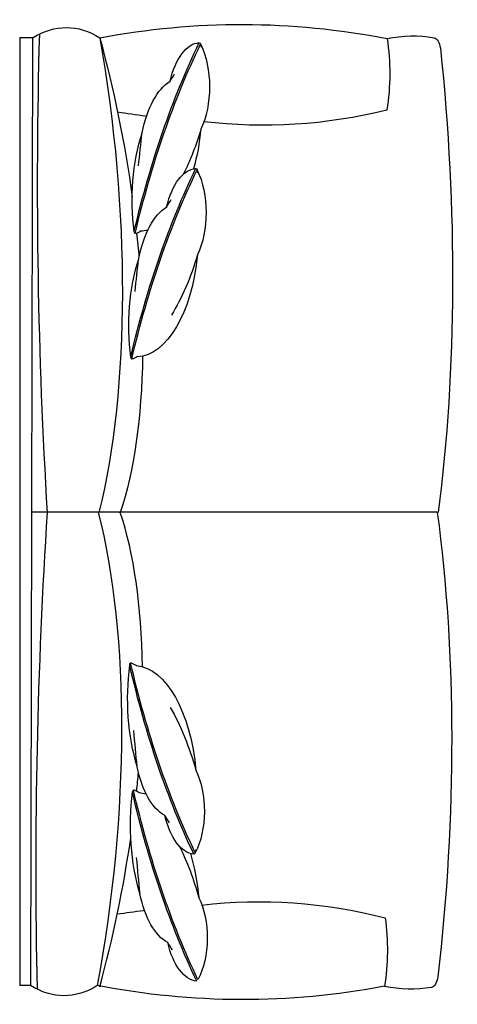
# Model space of a CAD drawing. Extents: x 0 to 0.82, y -0.92 to 0.92.
import ezdxf

# ---------------------------------------------------------------- set-up
doc = ezdxf.new("R2010")
doc.units = 0
doc.header["$MEASUREMENT"] = 0

msp = doc.modelspace()

# ---------------------------------------------------------------- linework, layer by layer
for p, q in [((0, 0.8893), (0, -0.8893)), ((0, 0.8893), (0.0251, 0.8892)), ((0.0207, -0.8895), (0.0248, 0.8892)), ((0.7841, -0.0015), (0.0228, -0.0015)), ((0.0204, -0.8893), (0, -0.8893))]:
    msp.add_line(p, q)
at = {"extrusion": (0, 0, -1)}
for centre, major_axis, ratio, start_param, end_param in [((0.0869, 0.4872), (-0.001, -0.421), 0.5, 2.839255, 3.44393), ((0.4434, -6.7662), (-0.0331, 7.6802), 0.428545, -0.07905, 0.084988), ((0.6472, 0.7157), (-0.0263, -2.5343), 0.241851, 1.281355, 1.639527), ((-0.1718, 0.6995), (0.1203, -0.9856), 0.349214, 4.561779, 5.545413), ((-0.1353, 0.6995), (0.1866, -0.8651), 0.364413, 4.570785, 4.917643), ((0.5839, 0.8207), (0.0005, 0.2218), 0.5, 1.263611, 1.877982), ((0.7364, -0.0614), (-0.0022, -0.9538), 0.5, 3.03912, 3.224414), ((0.7768, 0.862), (0.0001, 0.0271), 0.5, 0.082821, 1.296763), ((0.809, -0.0314), (-0.003, -1.3141), 0.5, 2.008042, 2.335845), ((0.811, -0.0351), (-0.003, -1.3141), 0.5, 2.007331, 2.336721), ((0.3393, 0.7538), (0.0003, 0.1261), 0.5, 5.1492, 6.242993), ((0.3362, 0.8714), (0.00002, 0.00854), 0.5, 0.196887, 1.595932), ((0.3001, 0.796), (-0.0003, -0.1126), 0.5, 3.920319, 5.481465), ((0.2822, 0.6989), (0.1075, -1.466), 0.354425, 4.621896, 5.236315), ((0.4555, 0.3883), (0.0012, 0.5446), 0.5, 5.589811, 5.629865), ((0.306, 0.6509), (0.0004, 0.1637), 0.5, 5.084687, 5.986745), ((0.477, 8.0371), (0.0166, 7.3094), 0.5, 3.202957, 3.217363), ((0.477, 8.0371), (-0.0215, -7.3124), 0.357447, -0.089589, 0.042208), ((0.3279, 0.5849), (-0.0005, -0.2332), 0.5, 1.311513, 2.136743), ((0.9712, 0.3648), (0.0035, 1.5235), 0.5, 4.898471, 4.940232), ((0.1622, 0.9275), (0.0009, 0.4142), 0.5, 2.101067, 2.361017), ((0.2248, 0.7609), (-0.0005, -0.2349), 0.5, 4.895499, 5.235662), ((0.8026, -0.2672), (-0.003, -1.3141), 0.5, 2.008042, 2.335845), ((0.8046, -0.2709), (-0.003, -1.3141), 0.5, 2.00702, 2.336707), ((0.3329, 0.5179), (-0.0003, -0.1261), 0.5, 2.007607, 3.1014), ((0.3298, 0.6355), (0.00002, 0.0086), 0.5, 0.202914, 1.589906), ((0.2937, 0.5602), (0.0003, 0.1126), 0.5, 0.778726, 2.339872), ((0.4492, 0.1525), (-0.0012, -0.5446), 0.5, 2.448219, 2.488272), ((0.2996, 0.4151), (0.0004, 0.1637), 0.5, 5.084687, 5.986745), ((0.218, 0.5275), (0.00001, 0.00609), 0.5, 3.161019, 4.358679), ((0.189, 0.7953), (-0.0006, -0.2801), 0.5, 5.998293, 6.071126), ((-0.1353, 0.6995), (0.1866, -0.8651), 0.364413, 4.996651, 5.050084), ((0.2248, 0.7609), (-0.0005, -0.2349), 0.5, 6.14291, 6.257743), ((0.2184, 0.5251), (0.0005, 0.2349), 0.5, 1.753907, 3.11615), ((0.1558, 0.6917), (0.0009, 0.4142), 0.5, 2.101067, 2.463892), ((0.3216, 0.3491), (-0.0005, -0.2332), 0.5, 1.311513, 2.136743), ((0.9648, 0.129), (-0.0035, -1.5235), 0.5, 1.756878, 1.798639), ((-0.1353, 0.6995), (0.1866, -0.8651), 0.364413, 5.280204, 5.731324), ((0.211, 0.2903), (0.00001, 0.0046), 0.5, 2.917371, 4.602327), ((0.1827, 0.5597), (-0.0006, -0.2801), 0.5, -0.284892, -0.212059), ((0.6532, -0.7218), (0.0137, -2.5738), 0.241722, 1.50416, 1.855742), ((-0.1803, -0.7019), (-0.1291, -0.9762), 0.356984, 3.866246, 4.858501), ((0.2709, -0.7037), (-0.1194, -1.4386), 0.36621, 4.172397, 4.800103), ((0.3259, -0.3498), (0.0006, 0.2464), 0.5, 4.162178, 4.964682), ((0.8031, 0.2661), (-0.003, -1.3141), 0.5, 0.805748, 1.133542), ((0.2091, -0.2885), (-0.00001, -0.00475), 0.5, 1.716685, 3.329987), ((0.8051, 0.2698), (-0.003, -1.3141), 0.5, 0.805748, 1.134525), ((0.1794, -0.5576), (0.0006, 0.2801), 0.5, 0.212059, 0.284892), ((0.2127, -0.5285), (0.0005, 0.24), 0.5, 0.047032, 1.394088), ((0.1398, -0.7003), (-0.001, -0.4377), 0.5, 3.847664, 4.200589), ((1.0985, -0.1074), (0.0041, 1.7932), 0.5, 4.502584, 4.541078), ((0.2928, -0.4198), (0.0004, 0.1558), 0.5, 3.397414, 4.322562), ((0.2938, -0.5619), (0.0002, 0.106), 0.5, 0.776911, 2.388504), ((0.3312, -0.5881), (0.0006, 0.2464), 0.5, 4.162178, 4.964682), ((0.8084, 0.0277), (-0.003, -1.3141), 0.5, 0.805748, 1.133542), ((0.2144, -0.5272), (0.00001, 0.00484), 0.5, -1.406403, 0.16989), ((0.8104, 0.0314), (-0.003, -1.3141), 0.5, 0.804859, 1.134501), ((0.1847, -0.7961), (-0.0006, -0.2801), 0.5, 3.353652, 3.426485), ((0.218, -0.7669), (0.0005, 0.24), 0.5, 0.047032, 0.159296), ((0.3299, -0.5169), (0.0003, 0.1261), 0.5, 3.181785, 4.275578), ((0.4478, -0.152), (-0.0012, -0.5446), 0.5, 0.65332, 0.693374), ((0.1451, -0.9386), (0.001, 0.4377), 0.5, 0.780543, 1.058997), ((0.218, -0.7669), (0.0005, 0.24), 0.5, 1.021462, 1.394088), ((0.3263, -0.6347), (-0.00002, -0.00844), 0.5, 4.677264, 6.096287), ((1.1038, -0.3457), (0.0041, 1.7932), 0.5, 4.502584, 4.541078), ((0.2981, -0.6582), (0.0004, 0.1558), 0.5, 3.397414, 4.322562), ((0.2991, -0.8002), (0.0002, 0.106), 0.5, 0.776911, 2.388504), ((0.4398, -8.0447), (-0.0118, -7.3125), 0.354988, 3.099069, 3.23211), ((0.4398, -8.0447), (0.0166, 7.3094), 0.5, -0.074803, -0.061365), ((0.5795, -0.8237), (-0.0005, -0.2218), 0.5, 4.431844, 5.019574), ((0.3352, -0.7553), (0.0003, 0.1261), 0.5, 3.181785, 4.275578), ((0.4531, -0.3904), (-0.0012, -0.5446), 0.5, 0.65332, 0.693374), ((0.7722, -0.8659), (0.0001, 0.0271), 0.5, 1.842834, 3.058816), ((0.084, -0.4876), (-0.001, -0.421), 0.5, -0.302337, 0.302337), ((0.4734, 6.7641), (-0.0669, -7.6799), 0.430362, -0.084299, 0.079047), ((0.736, 0.0577), (-0.0022, -0.9538), 0.5, -0.082776, 0.102473)]:
    msp.add_ellipse(centre, major_axis=major_axis, ratio=ratio, start_param=start_param, end_param=end_param, dxfattribs=at)
for start_param, end_param in [(5.284804, 5.731324), (4.997284, 5.038605), (4.570785, 4.894627)]:
    msp.add_ellipse((-0.1353, -0.7026), major_axis=(0.1866, 0.8651), ratio=0.364413, start_param=start_param, end_param=end_param)

doc.saveas('drawing.dxf')
